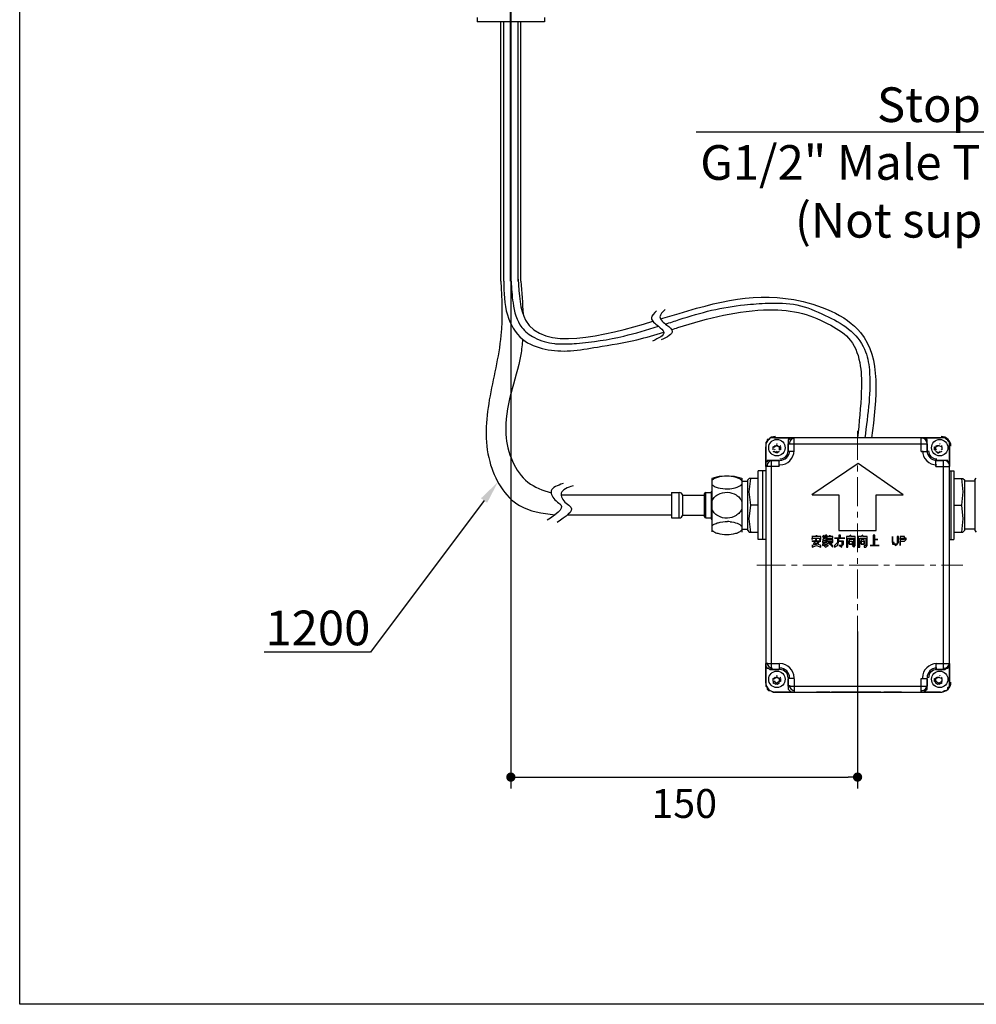
# Model space of a CAD drawing. Units: millimetres. Extents: x 72 to 9921, y -938 to 626.
# Drawn here: x 8510 to 8924, y -938 to -512 of the extents above; entities that cross this region are included whole.
import ezdxf
from ezdxf import colors
from ezdxf.entities.mleader import LeaderData, LeaderLine
from ezdxf.math import Vec2, Vec3

# ---------------------------------------------------------------- set-up
doc = ezdxf.new("R2010")
doc.units = ezdxf.units.MM
doc.header["$MEASUREMENT"] = 0
doc.linetypes.add('CENTER', pattern=[2, 1.25, -0.25, 0.25, -0.25])
doc.layers.add('Centerline', color=4, linetype='CENTER', lineweight=15)
doc.layers.add('Dimensions', color=7, linetype='Continuous')
doc.layers.add('Frame', color=7, linetype='Continuous')
doc.styles.get("Standard").update_dxf_attribs({"font": 'helr45w.ttf'})
doc.dimstyles.get("Standard").update_dxf_attribs({"dimscale": 5, "dimtxt": 2.5, "dimasz": 0.8, "dimexe": 1, "dimexo": 1, "dimgap": 1, "dimtad": 2, "dimtih": 1, "dimtoh": 1, "dimdec": 0, "dimzin": 0, "dimdsep": 46, "dimtxsty": 'Standard', "dimblk": 'DOT', "dimcen": 2, "dimclrd": 1, "dimclre": 1, "dimclrt": 1, "dimadec": 0, "dimazin": 0, "dimtfac": 1, "dimtdec": 0, "dimtofl": 0, "dimtmove": 0, "dimatfit": 3, "dimfxl": 1, "dimtolj": 1, "dimtzin": 0, "dimarcsym": 0})

# ---------------------------------------------------------------- blocks, each defined once
blk = doc.blocks.new('_Dot')
at = {"color": 0, "linetype": 'ByBlock', "lineweight": -2}
blk.add_line((-0.5, 0), (-1, 0), dxfattribs=at)
at = {"color": 0, "linetype": 'ByBlock', "const_width": 0.5}
blk.add_lwpolyline([(-0.25, 0, 1), (0.25, 0, 1)], format="xyb", close=True, dxfattribs=at)
blk = doc.blocks.new('*D9')
at = {"layer": 'Dimensions', "color": 1, "lineweight": -2, "transparency": 16777216}
for p, q in [((8722.33, -464.5), (8722.33, -844.5)), ((8872.33, -776.5), (8872.33, -844.5)), ((8726.33, -839.5), (8868.33, -839.5))]:
    blk.add_line(p, q, dxfattribs=at)
at = {"layer": 'Dimensions', "color": 1, "lineweight": -2, "transparency": 16777216, "xscale": 4, "yscale": 4, "zscale": 4, "rotation": 180}
blk.add_blockref('_Dot', (8722.33, -839.5), dxfattribs=at)
at = {"layer": 'Dimensions', "color": 1, "lineweight": -2, "transparency": 16777216, "xscale": 4, "yscale": 4, "zscale": 4}
blk.add_blockref('_Dot', (8872.33, -839.5), dxfattribs=at)
at = {"layer": 'Dimensions', "color": 1, "transparency": 16777216, "insert": (8797.33, -850.92), "char_height": 12.5, "attachment_point": 5}
blk.add_mtext('\\A1;150', dxfattribs=at)

msp = doc.modelspace()

# ---------------------------------------------------------------- linework, layer by layer
for p, q in [((8722.23, -625.02), (8722.23, -498.17)), ((8722.43, -625.02), (8722.43, -498.17)), ((8718.03, -625.02), (8718.03, -512.92)), ((8719.23, -625.02), (8719.23, -512.92)), ((8725.43, -625.02), (8725.43, -512.92)), ((8726.63, -625.02), (8726.63, -512.92)), ((8908.2, -692.84), (8836.45, -692.84)), ((8836.45, -692.84), (8836.45, -692.84)), ((8836.45, -692.84), (8844.86, -692.84)), ((8899.8, -692.84), (8844.86, -692.84)), ((8844.86, -698.65), (8844.86, -692.84)), ((8844.86, -692.84), (8844.86, -692.84)), ((8899.8, -692.84), (8899.8, -692.84)), ((8899.8, -698.65), (8899.8, -692.84)), ((8899.8, -692.84), (8908.2, -692.84)), ((8908.84, -692.84), (8908.19, -692.84)), ((8908.2, -692.84), (8908.2, -692.84)), ((8910.14, -692.84), (8908.84, -692.84)), ((8910.78, -693.48), (8910.14, -692.84)), ((8911.43, -693.48), (8910.78, -693.48)), ((8911.43, -694.13), (8911.43, -693.48)), ((8912.07, -694.79), (8911.43, -694.13)), ((8832.58, -696.72), (8832.58, -798.84)), ((8832.58, -705.12), (8832.58, -696.72)), ((8832.58, -696.72), (8832.58, -696.72)), ((8835.81, -696.72), (8837.1, -696.07)), ((8835.81, -698.01), (8835.81, -696.72)), ((8835.81, -698.01), (8835.81, -696.72)), ((8835.81, -696.72), (8835.81, -696.72)), ((8835.81, -696.72), (8836.45, -696.72)), ((8835.81, -698.01), (8835.81, -698.01)), ((8836.45, -696.72), (8837.1, -696.07)), ((8837.75, -696.07), (8837.1, -696.07)), ((8837.1, -696.07), (8837.1, -696.07)), ((8837.1, -696.07), (8838.4, -696.72)), ((8837.75, -696.07), (8838.4, -696.72)), ((8838.4, -696.72), (8838.4, -696.72)), ((8838.4, -696.72), (8838.4, -698.01)), ((8839.04, -696.72), (8838.4, -696.72)), ((8839.04, -698.01), (8838.4, -698.01)), ((8839.04, -696.72), (8839.04, -698.01)), ((8842.27, -695.42), (8902.38, -695.42)), ((8842.27, -695.42), (8842.27, -698.65)), ((8842.27, -698.65), (8842.27, -695.42)), ((8842.27, -695.42), (8842.27, -695.42)), ((8902.38, -695.42), (8902.38, -695.42)), ((8902.38, -695.42), (8902.38, -698.65)), ((8902.38, -698.65), (8902.38, -695.42)), ((8905.61, -698.01), (8905.61, -696.72)), ((8905.61, -696.72), (8906.25, -696.72)), ((8905.61, -698.01), (8906.25, -698.01)), ((8906.26, -696.72), (8907.55, -696.07)), ((8906.26, -696.72), (8906.91, -696.07)), ((8906.26, -696.72), (8906.26, -696.72)), ((8906.26, -698.01), (8906.26, -696.72)), ((8906.26, -696.72), (8906.26, -696.72)), ((8906.26, -698.01), (8906.26, -698.01)), ((8906.91, -696.07), (8907.55, -696.07)), ((8907.55, -696.07), (8907.55, -696.07)), ((8907.55, -696.07), (8907.55, -696.07)), ((8907.55, -696.07), (8908.84, -696.72)), ((8907.55, -696.07), (8908.84, -696.72)), ((8908.2, -696.72), (8908.2, -696.72)), ((8908.2, -698.01), (8908.2, -698.01)), ((8908.85, -696.72), (8908.85, -696.72)), ((8908.85, -696.72), (8908.85, -698.01)), ((8908.85, -696.72), (8908.85, -698.01)), ((8908.85, -696.72), (8908.85, -696.72)), ((8908.85, -698.01), (8908.85, -698.01)), ((8912.07, -696.07), (8912.07, -694.79)), ((8912.07, -696.72), (8912.07, -696.07)), ((8912.07, -798.84), (8912.07, -696.72)), ((8912.07, -696.72), (8912.07, -705.12)), ((8912.07, -696.72), (8912.07, -696.72)), ((8835.17, -793.02), (8835.17, -702.53)), ((8835.17, -702.53), (8838.4, -702.53)), ((8838.4, -702.53), (8835.17, -702.53)), ((8835.17, -702.53), (8835.17, -702.53)), ((8835.81, -698.65), (8836.45, -698.65)), ((8837.1, -699.31), (8835.81, -698.65)), ((8837.1, -699.31), (8836.45, -698.65)), ((8838.4, -698.65), (8837.1, -699.31)), ((8837.1, -699.31), (8837.1, -699.31)), ((8837.75, -699.31), (8837.1, -699.31)), ((8838.4, -698.65), (8837.75, -699.31)), ((8838.4, -698.65), (8838.4, -698.65)), ((8838.4, -705.12), (8838.4, -702.53)), ((8844.86, -698.65), (8842.27, -698.65)), ((8899.8, -698.65), (8902.38, -698.65)), ((8907.55, -699.31), (8906.25, -698.65)), ((8906.91, -699.31), (8906.25, -698.65)), ((8906.26, -698.65), (8906.26, -698.65)), ((8906.26, -705.12), (8906.26, -702.53)), ((8906.26, -702.53), (8909.49, -702.53)), ((8909.49, -702.53), (8906.26, -702.53)), ((8906.91, -699.31), (8907.55, -699.31)), ((8907.55, -698.65), (8907.55, -698.65)), ((8908.85, -698.65), (8907.55, -699.31)), ((8908.85, -698.65), (8907.55, -699.31)), ((8907.55, -699.31), (8907.55, -699.31)), ((8908.85, -698.65), (8908.85, -698.65)), ((8909.49, -793.02), (8909.49, -702.53)), ((8910.14, -702.53), (8909.49, -702.53)), ((8909.49, -702.53), (8909.49, -702.53)), ((8910.78, -702.53), (8910.14, -702.53)), ((8911.43, -702.53), (8910.78, -702.53)), ((8911.43, -703.19), (8911.43, -702.53)), ((8832.58, -705.12), (8832.58, -790.43)), ((8838.4, -705.12), (8832.58, -705.12)), ((8832.58, -705.12), (8832.58, -705.12)), ((8872.65, -703.83), (8852.61, -717.4)), ((8892.04, -717.4), (8872.65, -703.83)), ((8906.26, -705.12), (8912.07, -705.12)), ((8912.07, -703.19), (8911.43, -703.19)), ((8912.07, -703.83), (8912.07, -703.19)), ((8912.07, -704.47), (8912.07, -703.83)), ((8912.07, -705.12), (8912.07, -704.47)), ((8912.07, -790.43), (8912.07, -705.12)), ((8912.07, -705.12), (8912.07, -705.12)), ((8809.23, -710.42), (8809.23, -733.42)), ((8822.23, -710.28), (8822.23, -733.55)), ((8822.23, -710.42), (8822.23, -733.42)), ((8825.47, -710.29), (8824.82, -710.94)), ((8824.82, -732.91), (8824.82, -710.93)), ((8829.35, -710.29), (8825.47, -710.29)), ((8829.35, -736.78), (8829.35, -707.06)), ((8831.29, -707.06), (8829.35, -707.06)), ((8831.29, -736.78), (8831.29, -707.06)), ((8831.29, -736.78), (8831.29, -707.06)), ((8832.58, -707.06), (8831.29, -707.06)), ((8912.07, -707.06), (8912.72, -707.06)), ((8912.72, -707.06), (8912.72, -736.79)), ((8912.72, -707.06), (8912.72, -736.79)), ((8912.72, -707.06), (8914.01, -707.06)), ((8914.01, -707.06), (8914.01, -736.79)), ((8914.01, -710.29), (8917.89, -710.29)), ((8917.25, -710.29), (8917.89, -716.1)), ((8917.89, -710.29), (8918.54, -710.94)), ((8918.54, -710.93), (8918.54, -732.91)), ((8923.06, -710.93), (8923.71, -710.28)), ((8923.06, -710.93), (8923.06, -732.91)), ((8822.23, -711.58), (8824.82, -711.58)), ((8822.23, -711.58), (8822.23, -732.26)), ((8923.06, -711.58), (8918.54, -711.58)), ((8791.78, -717.62), (8744.13, -717.62)), ((8791.78, -716.42), (8791.78, -727.41)), ((8791.78, -716.42), (8795.21, -716.42)), ((8795.21, -727.42), (8795.21, -716.42)), ((8796.68, -726.22), (8796.68, -717.62)), ((8796.68, -717.62), (8806.18, -717.62)), ((8806.18, -726.92), (8806.18, -716.92)), ((8806.68, -727.42), (8806.68, -716.42)), ((8806.68, -716.42), (8808.98, -716.42)), ((8808.98, -715.92), (8808.98, -727.91)), ((8808.98, -715.92), (8809.23, -715.92)), ((8852.62, -717.4), (8864.25, -717.4)), ((8864.25, -717.4), (8864.25, -732.91)), ((8880.41, -732.91), (8880.41, -717.39)), ((8880.41, -717.4), (8892.04, -717.4)), ((8917.89, -716.1), (8917.25, -721.92)), ((8829.35, -721.92), (8826.12, -721.92)), ((8914.01, -721.92), (8917.25, -721.92)), ((8917.25, -721.92), (8917.89, -727.74)), ((8791.78, -726.22), (8746.77, -726.22)), ((8791.78, -727.42), (8795.21, -727.42)), ((8796.68, -726.22), (8806.18, -726.22)), ((8806.68, -727.42), (8808.98, -727.42)), ((8808.98, -727.92), (8809.23, -727.92)), ((8917.89, -727.74), (8917.25, -733.56)), ((8822.23, -732.26), (8824.82, -732.26)), ((8923.06, -732.26), (8918.54, -732.26)), ((8824.82, -732.91), (8825.47, -733.55)), ((8825.47, -733.55), (8829.35, -733.55)), ((8854.55, -735.5), (8852.61, -735.5)), ((8852.62, -735.5), (8852.62, -736.78)), ((8852.62, -736.78), (8852.62, -736.15)), ((8852.62, -736.15), (8855.86, -736.15)), ((8854.55, -736.15), (8853.91, -737.44)), ((8854.55, -735.5), (8854.55, -734.85)), ((8854.55, -734.85), (8854.55, -735.5)), ((8854.55, -734.85), (8854.55, -734.85)), ((8856.49, -735.5), (8854.55, -735.5)), ((8854.55, -737.44), (8854.55, -736.15)), ((8854.55, -736.15), (8854.55, -736.15)), ((8855.85, -736.15), (8855.85, -736.78)), ((8856.49, -736.78), (8856.49, -735.5)), ((8858.43, -736.15), (8857.13, -736.78)), ((8857.78, -734.85), (8857.14, -735.5)), ((8857.78, -736.15), (8858.43, -736.15)), ((8858.43, -734.85), (8858.43, -736.15)), ((8859.07, -734.85), (8858.44, -734.85)), ((8859.07, -737.44), (8859.07, -734.85)), ((8859.07, -735.5), (8859.07, -736.14)), ((8859.07, -736.15), (8860.37, -736.15)), ((8860.37, -735.5), (8859.08, -735.5)), ((8860.37, -735.5), (8860.37, -734.85)), ((8860.37, -734.85), (8860.37, -735.5)), ((8860.37, -734.85), (8860.37, -734.85)), ((8861.67, -735.5), (8860.37, -735.5)), ((8860.37, -736.78), (8860.37, -736.15)), ((8860.37, -736.15), (8860.37, -736.78)), ((8860.37, -736.15), (8861.67, -736.15)), ((8861.67, -736.15), (8861.67, -735.5)), ((8862.31, -736.15), (8862.31, -736.15)), ((8864.25, -736.15), (8862.31, -736.15)), ((8862.31, -736.15), (8863.6, -736.15)), ((8864.25, -732.91), (8880.41, -732.91)), ((8864.25, -734.85), (8864.25, -736.15)), ((8864.89, -734.85), (8864.25, -734.85)), ((8864.25, -736.15), (8866.83, -736.15)), ((8864.89, -736.15), (8864.89, -734.85)), ((8866.83, -736.15), (8864.89, -736.15)), ((8866.83, -736.15), (8866.83, -736.15)), ((8867.48, -735.5), (8867.48, -740.02)), ((8868.77, -735.5), (8867.48, -735.5)), ((8868.12, -740.02), (8868.12, -736.15)), ((8868.12, -736.15), (8870.71, -736.15)), ((8869.42, -734.85), (8869.42, -734.85)), ((8871.35, -735.5), (8869.42, -735.5)), ((8870.71, -736.15), (8870.71, -739.37)), ((8871.35, -739.37), (8871.35, -735.5)), ((8872.65, -735.5), (8872.65, -740.02)), ((8873.94, -735.5), (8872.65, -735.5)), ((8873.29, -740.02), (8873.29, -736.15)), ((8873.29, -736.15), (8875.88, -736.15)), ((8874.59, -734.85), (8874.59, -734.85)), ((8876.53, -735.5), (8874.59, -735.5)), ((8875.88, -736.15), (8875.88, -739.37)), ((8876.53, -739.37), (8876.53, -735.5)), ((8879.11, -734.85), (8879.11, -739.37)), ((8879.76, -734.85), (8879.11, -734.85)), ((8879.76, -736.78), (8879.76, -734.85)), ((8887.51, -738.08), (8887.51, -735.5)), ((8887.51, -735.5), (8887.51, -738.08)), ((8887.51, -735.5), (8887.51, -735.5)), ((8889.45, -735.5), (8889.45, -738.08)), ((8890.1, -735.5), (8889.45, -735.5)), ((8890.1, -738.08), (8890.1, -735.5)), ((8890.75, -735.5), (8890.75, -739.37)), ((8892.04, -735.5), (8890.75, -735.5)), ((8890.75, -736.78), (8890.75, -736.15)), ((8890.75, -736.15), (8892.68, -736.15)), ((8892.69, -735.5), (8892.04, -735.5)), ((8892.69, -736.15), (8892.69, -735.5)), ((8892.69, -736.15), (8892.69, -736.78)), ((8892.69, -736.15), (8892.69, -736.15)), ((8893.33, -736.15), (8892.69, -736.15)), ((8892.69, -736.15), (8892.69, -736.15)), ((8892.69, -736.15), (8892.69, -736.15)), ((8893.33, -736.78), (8893.33, -736.15)), ((8893.33, -736.15), (8893.33, -736.15)), ((8914.01, -733.55), (8917.89, -733.55)), ((8918.54, -732.91), (8917.89, -733.55)), ((8923.06, -732.91), (8923.71, -733.55)), ((8831.29, -736.78), (8829.35, -736.78)), ((8832.58, -736.78), (8831.29, -736.78)), ((8853.91, -737.44), (8852.61, -737.44)), ((8852.62, -736.78), (8852.62, -736.78)), ((8852.62, -737.44), (8852.62, -737.44)), ((8852.62, -737.44), (8853.91, -737.44)), ((8852.62, -739.37), (8852.62, -740.02)), ((8853.91, -738.08), (8853.91, -737.44)), ((8853.91, -737.44), (8855.2, -737.44)), ((8856.49, -737.44), (8854.55, -737.44)), ((8855.85, -736.78), (8856.49, -736.78)), ((8855.85, -737.44), (8856.49, -737.44)), ((8856.49, -737.44), (8856.49, -737.44)), ((8856.49, -740.02), (8856.49, -739.37)), ((8857.13, -736.78), (8857.78, -737.44)), ((8857.13, -737.44), (8857.13, -738.08)), ((8857.13, -738.08), (8859.07, -738.08)), ((8857.13, -738.73), (8857.13, -739.37)), ((8859.07, -737.44), (8857.14, -737.44)), ((8857.78, -737.44), (8858.43, -736.78)), ((8858.43, -739.37), (8857.78, -739.37)), ((8857.78, -739.37), (8858.43, -740.02)), ((8858.43, -736.78), (8858.43, -737.44)), ((8858.43, -737.44), (8859.07, -737.44)), ((8858.43, -738.73), (8858.43, -739.37)), ((8858.43, -740.02), (8859.72, -739.37)), ((8859.07, -736.78), (8859.07, -737.44)), ((8859.07, -737.44), (8859.07, -737.44)), ((8859.07, -737.44), (8861.67, -737.44)), ((8859.72, -737.44), (8859.07, -737.44)), ((8859.07, -739.37), (8859.07, -738.73)), ((8859.72, -739.37), (8859.07, -739.37)), ((8860.37, -736.78), (8859.08, -736.78)), ((8859.72, -737.44), (8859.72, -737.44)), ((8861.67, -737.44), (8859.72, -737.44)), ((8859.72, -738.08), (8859.72, -738.08)), ((8859.72, -738.08), (8861.67, -738.08)), ((8859.72, -739.37), (8859.72, -739.37)), ((8861.67, -736.78), (8860.37, -736.78)), ((8861.01, -738.73), (8861.01, -738.07)), ((8861.67, -737.44), (8861.67, -736.78)), ((8861.67, -738.08), (8861.67, -737.44)), ((8861.67, -740.02), (8861.67, -739.37)), ((8862.31, -739.37), (8862.31, -740.02)), ((8866.19, -737.44), (8864.25, -737.44)), ((8864.25, -737.44), (8865.54, -737.44)), ((8864.25, -739.37), (8864.25, -739.37)), ((8867.48, -740.02), (8868.12, -740.02)), ((8868.77, -736.78), (8868.77, -738.73)), ((8870.71, -736.78), (8868.77, -736.78)), ((8868.77, -738.73), (8868.77, -737.44)), ((8868.77, -737.44), (8870.06, -737.44)), ((8870.06, -738.73), (8868.77, -738.73)), ((8868.77, -738.73), (8870.71, -738.73)), ((8870.06, -737.44), (8870.06, -738.73)), ((8870.06, -739.37), (8870.71, -740.02)), ((8870.71, -738.73), (8870.71, -736.78)), ((8870.71, -740.02), (8870.71, -740.02)), ((8872.65, -740.02), (8873.29, -740.02)), ((8873.94, -736.78), (8873.94, -738.73)), ((8875.23, -736.78), (8873.94, -736.78)), ((8873.94, -738.73), (8873.94, -737.44)), ((8873.94, -737.44), (8875.24, -737.44)), ((8875.23, -738.73), (8873.94, -738.73)), ((8873.94, -738.73), (8875.24, -738.73)), ((8875.23, -738.73), (8875.23, -736.78)), ((8875.23, -737.44), (8875.23, -738.73)), ((8875.23, -739.37), (8875.23, -740.02)), ((8875.23, -740.02), (8875.88, -740.02)), ((8877.82, -739.37), (8877.82, -739.37)), ((8877.82, -739.37), (8881.7, -739.37)), ((8879.11, -739.37), (8877.83, -739.37)), ((8881.69, -739.37), (8879.75, -739.37)), ((8879.76, -739.37), (8879.76, -736.78)), ((8881.06, -736.78), (8879.76, -736.78)), ((8879.76, -736.78), (8881.06, -736.78)), ((8881.06, -736.78), (8881.06, -736.78)), ((8881.69, -739.37), (8881.69, -739.37)), ((8887.51, -738.08), (8887.51, -738.08)), ((8888.16, -738.08), (8887.51, -738.08)), ((8887.51, -738.08), (8887.51, -738.73)), ((8887.51, -738.73), (8888.16, -738.73)), ((8888.16, -738.73), (8888.16, -738.07)), ((8888.16, -738.73), (8888.16, -738.73)), ((8888.16, -738.73), (8888.16, -738.73)), ((8888.81, -738.73), (8888.16, -738.73)), ((8888.16, -738.73), (8888.81, -739.37)), ((8889.45, -738.73), (8888.81, -738.73)), ((8888.81, -739.37), (8889.45, -738.73)), ((8888.81, -738.73), (8888.81, -738.73)), ((8888.81, -738.73), (8888.81, -738.73)), ((8888.81, -739.37), (8888.81, -739.37)), ((8889.45, -738.73), (8890.1, -738.07)), ((8889.45, -738.08), (8889.45, -738.73)), ((8889.45, -738.08), (8889.45, -738.08)), ((8889.45, -738.73), (8889.45, -738.73)), ((8889.45, -738.73), (8889.45, -738.73)), ((8890.1, -738.08), (8890.1, -738.08)), ((8892.69, -736.78), (8890.75, -736.78)), ((8890.75, -739.37), (8890.75, -737.44)), ((8890.75, -737.44), (8892.03, -737.44)), ((8890.75, -739.37), (8890.75, -739.37)), ((8892.04, -737.44), (8892.69, -737.44)), ((8892.69, -736.78), (8892.69, -736.78)), ((8892.69, -736.78), (8892.69, -736.78)), ((8892.69, -737.44), (8893.33, -736.78)), ((8892.69, -736.78), (8892.69, -736.78)), ((8892.69, -737.44), (8892.69, -737.44)), ((8893.33, -736.78), (8893.33, -736.78)), ((8912.07, -736.78), (8912.72, -736.78)), ((8912.72, -736.78), (8914.01, -736.78)), ((8832.58, -790.43), (8832.58, -790.43)), ((8832.58, -798.84), (8832.58, -790.43)), ((8832.58, -790.43), (8838.4, -790.43)), ((8838.4, -790.43), (8838.4, -793.02)), ((8906.26, -790.43), (8906.26, -793.02)), ((8906.26, -790.43), (8912.07, -790.43)), ((8911.43, -792.37), (8912.07, -791.73)), ((8912.07, -791.08), (8912.07, -790.43)), ((8912.07, -790.43), (8912.07, -798.84)), ((8912.07, -790.43), (8912.07, -790.43)), ((8912.07, -791.73), (8912.07, -791.08)), ((8835.17, -793.02), (8835.17, -793.02)), ((8835.17, -793.02), (8838.4, -793.02)), ((8838.4, -793.02), (8835.17, -793.02)), ((8835.81, -796.9), (8837.1, -796.26)), ((8836.45, -796.9), (8837.1, -796.26)), ((8837.75, -796.25), (8837.1, -796.25)), ((8837.1, -796.25), (8837.1, -796.25)), ((8837.1, -796.25), (8838.4, -796.89)), ((8837.75, -796.25), (8838.4, -796.89)), ((8906.26, -793.02), (8909.49, -793.02)), ((8909.49, -793.02), (8906.26, -793.02)), ((8906.26, -796.9), (8907.55, -796.26)), ((8906.26, -796.9), (8906.91, -796.26)), ((8906.91, -796.25), (8907.55, -796.25)), ((8907.55, -796.25), (8907.55, -796.25)), ((8907.55, -796.25), (8907.55, -796.25)), ((8907.55, -796.25), (8908.84, -796.89)), ((8907.55, -796.25), (8908.84, -796.89)), ((8909.49, -793.02), (8910.13, -793.02)), ((8909.49, -793.02), (8909.49, -793.02)), ((8910.13, -793.02), (8910.78, -792.37)), ((8910.78, -792.37), (8911.43, -792.37)), ((8832.58, -798.84), (8832.58, -798.84)), ((8835.81, -798.19), (8835.81, -796.9)), ((8835.81, -798.19), (8835.81, -796.9)), ((8835.81, -796.9), (8836.45, -796.9)), ((8835.81, -796.9), (8835.81, -796.9)), ((8835.81, -798.84), (8836.45, -798.19)), ((8835.81, -798.19), (8835.81, -798.19)), ((8837.1, -799.48), (8835.81, -798.84)), ((8837.1, -798.84), (8836.45, -798.19)), ((8838.4, -798.19), (8837.1, -798.84)), ((8837.1, -799.48), (8837.1, -798.84)), ((8837.75, -799.48), (8837.1, -798.84)), ((8838.4, -798.84), (8837.75, -799.48)), ((8838.4, -796.9), (8838.4, -796.9)), ((8838.4, -796.9), (8838.4, -798.18)), ((8839.04, -796.9), (8838.4, -796.9)), ((8838.4, -798.84), (8838.4, -798.19)), ((8839.04, -798.19), (8838.4, -798.19)), ((8839.04, -796.9), (8839.04, -798.18)), ((8842.27, -800.13), (8842.27, -796.89)), ((8842.27, -796.9), (8842.27, -800.13)), ((8844.86, -796.9), (8842.27, -796.9)), ((8842.27, -800.13), (8902.38, -800.13)), ((8842.27, -800.13), (8842.27, -800.13)), ((8844.86, -796.9), (8844.86, -802.71)), ((8899.8, -802.71), (8899.8, -796.9)), ((8899.8, -796.9), (8902.38, -796.9)), ((8902.38, -800.13), (8902.38, -796.89)), ((8902.38, -796.9), (8902.38, -800.13)), ((8902.38, -800.13), (8902.38, -800.13)), ((8905.61, -798.19), (8905.61, -796.9)), ((8905.61, -796.9), (8906.25, -796.9)), ((8905.61, -798.19), (8906.25, -798.19)), ((8907.55, -798.84), (8906.25, -798.19)), ((8906.91, -799.48), (8906.25, -798.84)), ((8906.26, -796.9), (8906.26, -796.9)), ((8906.26, -798.19), (8906.26, -796.9)), ((8906.26, -796.9), (8906.26, -796.9)), ((8906.26, -798.19), (8906.26, -798.19)), ((8906.26, -798.84), (8906.26, -798.19)), ((8906.91, -799.48), (8907.55, -798.84)), ((8908.85, -798.19), (8907.55, -798.84)), ((8907.55, -798.84), (8907.55, -798.84)), ((8908.85, -798.84), (8907.55, -799.48)), ((8907.55, -799.48), (8907.55, -798.84)), ((8908.2, -796.9), (8908.2, -796.9)), ((8908.2, -798.19), (8908.2, -798.19)), ((8908.85, -796.9), (8908.85, -796.9)), ((8908.85, -796.9), (8908.85, -798.18)), ((8908.85, -796.9), (8908.85, -798.18)), ((8908.85, -796.9), (8908.85, -796.9)), ((8908.85, -798.84), (8908.85, -798.19)), ((8908.85, -798.19), (8908.85, -798.19)), ((8911.43, -800.77), (8912.07, -800.13)), ((8912.07, -799.48), (8912.07, -798.84)), ((8912.07, -798.84), (8912.07, -798.84)), ((8912.07, -800.13), (8912.07, -799.48)), ((8836.45, -802.71), (8853.26, -802.71)), ((8836.45, -802.71), (8836.45, -802.71)), ((8844.86, -802.71), (8836.45, -802.71)), ((8844.86, -802.71), (8899.8, -802.71)), ((8844.86, -802.71), (8844.86, -802.71)), ((8854.55, -802.71), (8854.55, -802.71)), ((8854.55, -802.71), (8860.37, -802.71)), ((8860.37, -802.71), (8860.37, -802.71)), ((8882.35, -802.71), (8861.01, -802.71)), ((8883.64, -802.71), (8883.64, -802.71)), ((8883.64, -802.71), (8891.39, -802.71)), ((8891.39, -802.71), (8891.39, -802.71)), ((8892.04, -802.71), (8908.2, -802.71)), ((8899.8, -802.71), (8899.8, -802.71)), ((8908.2, -802.71), (8899.8, -802.71)), ((8908.2, -802.71), (8908.85, -802.71)), ((8908.2, -802.71), (8908.2, -802.71)), ((8908.85, -802.71), (8910.13, -802.08)), ((8910.13, -802.08), (8910.78, -802.08)), ((8910.78, -802.08), (8911.43, -801.41)), ((8911.43, -801.41), (8911.43, -800.77))]:
    msp.add_line(p, q)
at = {"linetype": 'Continuous'}
for p, q in [((8707.73, -510.92), (8707.73, -512.92)), ((8736.93, -510.92), (8736.93, -512.92)), ((8736.93, -512.92), (8707.73, -512.92))]:
    msp.add_line(p, q, dxfattribs=at)
for points in [[(8836.45, -692.84), (8835.81, -692.84), (8834.51, -692.84), (8833.88, -693.48), (8833.22, -693.48), (8833.22, -694.13), (8832.58, -694.79), (8832.58, -696.07), (8832.58, -696.72)], [(8844.86, -692.84), (8844.22, -692.84), (8843.56, -692.84), (8842.92, -692.84), (8842.92, -693.48), (8842.27, -693.48), (8842.27, -694.13), (8842.27, -694.79), (8842.27, -695.42)], [(8902.38, -695.42), (8902.38, -694.78), (8902.38, -694.13), (8902.38, -693.48), (8901.73, -693.48), (8901.73, -692.84), (8901.09, -692.84), (8900.44, -692.84), (8899.8, -692.84)], [(8836.45, -696.72), (8836.45, -696.72)], [(8836.45, -698.01), (8836.45, -698.01)], [(8837.1, -696.07), (8837.1, -696.07)], [(8838.4, -696.72), (8838.4, -696.72)], [(8838.4, -698.01), (8838.4, -698.01)], [(8835.17, -702.53), (8834.52, -702.53), (8833.87, -702.53), (8833.22, -702.53), (8833.22, -703.19), (8832.58, -703.19), (8832.58, -703.82), (8832.58, -704.47), (8832.58, -705.12)], [(8837.1, -698.65), (8837.1, -698.65)], [(8826.12, -721.92), (8825.47, -716.1), (8826.12, -710.29)], [(8826.12, -733.55), (8825.47, -727.74), (8826.12, -721.92)], [(8857.13, -735.5), (8857.78, -736.14)], [(8858.43, -736.15), (8857.78, -734.85)], [(8863.6, -736.15), (8863.6, -738.07)], [(8864.25, -737.44), (8864.25, -736.15)], [(8869.42, -734.85), (8868.77, -735.5)], [(8869.42, -735.5), (8869.42, -734.85)], [(8874.59, -734.85), (8873.94, -735.5)], [(8874.59, -735.5), (8874.59, -734.85)], [(8854.55, -738.73), (8852.61, -739.37)], [(8852.62, -740.02), (8854.55, -739.37)], [(8853.91, -737.44), (8853.26, -738.73)], [(8853.26, -738.73), (8854.55, -738.73)], [(8854.55, -738.73), (8853.91, -738.07)], [(8855.2, -737.44), (8854.55, -738.73)], [(8854.55, -739.37), (8856.49, -740.02)], [(8855.2, -738.73), (8855.85, -737.44)], [(8856.49, -739.37), (8855.2, -738.73)], [(8857.13, -739.37), (8858.43, -738.73)], [(8859.07, -738.08), (8857.14, -738.73)], [(8859.07, -738.73), (8859.72, -738.07)], [(8860.37, -738.73), (8859.72, -738.07)], [(8859.72, -738.08), (8861.67, -740.03)], [(8861.01, -738.08), (8860.37, -738.73)], [(8861.67, -739.37), (8860.37, -738.73)], [(8860.37, -738.73), (8861.01, -738.73)], [(8862.95, -738.73), (8862.31, -739.37)], [(8862.31, -740.02), (8863.6, -739.37)], [(8863.6, -738.08), (8862.95, -738.73)], [(8863.6, -739.37), (8864.25, -737.44)], [(8864.25, -739.37), (8865.54, -740.02)], [(8864.89, -739.37), (8864.25, -739.37)], [(8865.54, -739.37), (8864.89, -739.37)], [(8865.54, -737.44), (8865.54, -738.73)], [(8865.54, -739.37), (8866.19, -738.73)], [(8865.54, -738.73), (8865.54, -739.37)], [(8865.54, -740.02), (8865.54, -739.37)], [(8866.19, -738.73), (8866.19, -737.44)], [(8870.71, -739.37), (8870.07, -739.37)], [(8870.71, -740.02), (8871.35, -739.37)], [(8870.71, -739.37), (8870.71, -739.37)], [(8875.88, -739.37), (8875.23, -739.37)], [(8875.88, -740.02), (8876.53, -739.37)], [(8875.88, -739.37), (8875.88, -739.37)], [(8832.58, -790.43), (8832.58, -791.08), (8832.58, -791.73), (8833.22, -792.37), (8833.87, -792.37), (8834.52, -793.02), (8835.17, -793.02)], [(8837.1, -796.25), (8837.1, -796.25)], [(8832.58, -798.84), (8832.58, -799.48), (8832.58, -800.13), (8833.22, -800.78), (8833.22, -801.41), (8833.87, -802.07), (8834.52, -802.07), (8835.81, -802.72), (8836.46, -802.72)], [(8836.45, -796.9), (8836.45, -796.9)], [(8836.45, -798.19), (8836.45, -798.19)], [(8837.1, -798.84), (8837.1, -798.84)], [(8838.4, -796.9), (8838.4, -796.9)], [(8838.4, -798.19), (8838.4, -798.19)], [(8842.27, -800.13), (8842.27, -800.78), (8842.27, -801.41), (8842.92, -802.07), (8843.56, -802.71), (8844.22, -802.71), (8844.86, -802.71)], [(8899.8, -802.71), (8900.44, -802.71), (8901.09, -802.71), (8901.73, -802.08), (8902.38, -801.41), (8902.38, -800.77), (8902.38, -800.13)], [(8853.26, -802.71), (8853.91, -802.71), (8854.55, -802.71)], [(8853.26, -802.71), (8853.26, -802.71)], [(8860.37, -802.71), (8859.72, -802.71), (8859.08, -802.71), (8858.43, -802.71), (8857.78, -802.71), (8857.13, -802.71), (8856.49, -802.71), (8855.86, -802.71), (8855.2, -802.71), (8854.55, -802.71)], [(8860.37, -802.71), (8861.01, -802.71)], [(8860.37, -802.71), (8860.37, -802.71)], [(8860.37, -802.71), (8860.37, -802.71)], [(8882.35, -802.71), (8882.99, -802.71), (8883.64, -802.71)], [(8882.35, -802.71), (8882.35, -802.71)], [(8891.39, -802.71), (8890.75, -802.71), (8890.1, -802.71), (8889.45, -802.71), (8888.81, -802.71), (8888.16, -802.71), (8887.51, -802.71), (8886.87, -802.71), (8886.23, -802.71), (8885.58, -802.71), (8884.93, -802.71), (8884.28, -802.71), (8883.64, -802.71)], [(8891.39, -802.71), (8892.04, -802.71)], [(8891.39, -802.71), (8891.39, -802.71)], [(8891.39, -802.71), (8891.39, -802.71)]]:
    msp.add_lwpolyline(points)
for centre, radius, start, end in [((8815.73, -727.42), 18.2, 96.9733, 110.9198), ((8815.73, -727.42), 18.2, 96.9733, 110.9198), ((8815.73, -727.42), 18.2, 69.0802, 83.0267), ((8815.73, -727.42), 18.2, 69.0802, 83.0267), ((8815.74, -699.13), 15.71, 271.062, 274.9694), ((8795.21, -717.92), 1.5, 11.537, 90), ((8806.68, -716.92), 0.5, 90, 180), ((8795.21, -725.92), 1.5, 270, 348.463), ((8806.68, -726.92), 0.5, 180, 270), ((8815.74, -744.65), 15.66, 84.5484, 88.9484)]:
    msp.add_arc(centre, radius, start, end)
for points, knots in [([(8718.03, -625.02), (8718.4, -632.9), (8719.22, -650.26), (8712.27, -675.66), (8710.18, -701.84), (8722.66, -723.55), (8735.92, -725.44), (8741.44, -726.04)], [0, 0, 0, 0, 23.519361, 51.827192, 78.402903, 101.394379, 117.371409, 117.371409, 117.371409, 117.371409]), ([(8719.23, -625.02), (8719.32, -629.92), (8719.49, -638.99), (8726.1, -650.81), (8737.22, -655.04), (8748.41, -655.52), (8761.62, -653.14), (8775.23, -651.07), (8784.65, -648.24), (8788.49, -647.04)], [0, 0, 0, 0, 14.626776, 27.050176, 37.7026, 48.699195, 60.431312, 77.869984, 89.934726, 89.934726, 89.934726, 89.934726]), ([(8722.43, -625.02), (8722.61, -628.13), (8723.03, -634.96), (8725.38, -644.5), (8732.94, -650.22), (8738.81, -651.91), (8745.01, -652.25), (8755.07, -651.82), (8769.63, -649.52), (8781.22, -646.07), (8786.2, -644.5)], [0, 0, 0, 0, 9.421199, 20.703928, 27.707807, 36.814541, 38.604033, 46.328822, 66.969263, 82.606832, 82.606832, 82.606832, 82.606832]), ([(8725.43, -624.11), (8725.86, -630.76), (8727.61, -657.8), (8762.2, -648.79), (8783.76, -642.36)], [0, 0, 0, 0, 18.062644, 73.494795, 73.494795, 73.494795, 73.494795]), ([(8787.08, -641.36), (8809.21, -634.69), (8834.13, -626.63), (8884.14, -646.09), (8880.54, -675.55), (8878.43, -692.84)], [76.376604, 76.376604, 76.376604, 76.376604, 134.7304, 166.979697, 212.779124, 212.779124, 212.779124, 212.779124]), ([(8789.26, -643.53), (8791.23, -642.9), (8797.84, -640.77), (8809.06, -637.29), (8822.04, -635.2), (8834.35, -634.39), (8846.48, -634.4), (8857.97, -639.56), (8868.72, -644.94), (8875.94, -653.49), (8877.98, -664.98), (8877.47, -677.88), (8876.16, -687.68), (8875.46, -692.84)], [85.818822, 85.818822, 85.818822, 85.818822, 92.022322, 106.614444, 121.055645, 131.27453, 143.723667, 156.847824, 168.486266, 179.712659, 188.75279, 202.775567, 218.396989, 218.396989, 218.396989, 218.396989]), ([(8791.91, -645.96), (8792.81, -645.67), (8800.23, -643.32), (8814.08, -639.28), (8832.27, -636.81), (8848.35, -638.15), (8860.06, -643.4), (8870.58, -650.01), (8874.06, -661.44), (8874.09, -675.72), (8873.02, -686.12), (8872.33, -692.84)], [93.511169, 93.511169, 93.511169, 93.511169, 96.349224, 116.825061, 136.720092, 151.191855, 164.41112, 175.188078, 186.996975, 198.037221, 218.260604, 218.260604, 218.260604, 218.260604]), ([(8727.44, -650.11), (8727.27, -652.34), (8725.65, -666.08), (8715.89, -686.3), (8725.43, -711.5), (8736.11, -715.47), (8739.78, -716.53)], [24.980691, 24.980691, 24.980691, 24.980691, 31.744926, 66.835232, 89.633507, 100.771054, 100.771054, 100.771054, 100.771054]), ([(8837.43, -693.48), (8835.46, -693.48), (8833.88, -695.08), (8833.88, -697.04), (8833.88, -699.01), (8835.46, -700.59), (8837.43, -700.59), (8839.39, -700.59), (8840.97, -699.01), (8840.97, -697.04), (8840.97, -695.08), (8839.39, -693.48), (8837.43, -693.48)], [0, 0, 0, 0, 1, 1, 1, 2, 2, 2, 3, 3, 3, 4, 4, 4, 4]), ([(8907.88, -693.48), (8905.91, -693.48), (8904.32, -695.08), (8904.32, -697.04), (8904.32, -699.01), (8905.91, -700.59), (8907.88, -700.59), (8909.83, -700.59), (8911.43, -699.01), (8911.43, -697.04), (8911.43, -695.08), (8909.83, -693.48), (8907.88, -693.48)], [0, 0, 0, 0, 1, 1, 1, 2, 2, 2, 3, 3, 3, 4, 4, 4, 4]), ([(8809.23, -711.29), (8809.48, -710.92), (8810.34, -710.29), (8812.51, -709.46), (8815.73, -709.1), (8818.94, -709.46), (8821.12, -710.29), (8821.97, -710.92), (8822.23, -711.29)], [0, 0, 0, 0, 0.09673, 0.218331, 0.500014, 0.781686, 0.903275, 1, 1, 1, 1]), ([(8809.23, -712.8), (8809.5, -713.19), (8810.39, -713.84), (8812.67, -714.67), (8814.66, -714.87), (8816.03, -714.84)], [0, 0, 0, 0, 0.193274, 0.437193, 1, 1, 1, 1]), ([(8817.1, -714.78), (8818.15, -714.69), (8819.66, -714.42), (8821.37, -713.64), (8822.02, -713.1), (8822.23, -712.8)], [0, 0, 0, 0, 0.564236, 0.804524, 1, 1, 1, 1]), ([(8809.23, -720.4), (8809.46, -719.74), (8810.22, -718.5), (8812.45, -716.76), (8814.64, -716.27), (8816.03, -716.33)], [0, 0, 0, 0, 0.250794, 0.501933, 1, 1, 1, 1]), ([(8816.03, -716.33), (8817.33, -716.37), (8819.31, -716.94), (8821.33, -718.63), (8822.02, -719.79), (8822.23, -720.4)], [0, 0, 0, 0, 0.498268, 0.749271, 1, 1, 1, 1]), ([(8816.03, -727.51), (8814.64, -727.56), (8812.45, -727.07), (8810.22, -725.33), (8809.46, -724.09), (8809.23, -723.43)], [0, 0, 0, 0, 0.498073, 0.749176, 1, 1, 1, 1]), ([(8822.23, -723.43), (8822.02, -724.05), (8821.33, -725.2), (8819.31, -726.89), (8817.32, -727.46), (8816.03, -727.51)], [0, 0, 0, 0, 0.250832, 0.501905, 1, 1, 1, 1]), ([(8809.23, -731.03), (8809.5, -730.65), (8810.39, -730), (8812.67, -729.16), (8814.66, -728.97), (8816.03, -728.99)], [0, 0, 0, 0, 0.193225, 0.437189, 1, 1, 1, 1]), ([(8817.23, -729.06), (8818.26, -729.16), (8819.73, -729.44), (8821.39, -730.21), (8822.03, -730.74), (8822.23, -731.03)], [0, 0, 0, 0, 0.56415, 0.804221, 1, 1, 1, 1]), ([(8809.23, -732.55), (8809.48, -732.92), (8810.34, -733.55), (8812.51, -734.37), (8815.73, -734.74), (8818.94, -734.37), (8821.12, -733.55), (8821.97, -732.92), (8822.23, -732.55)], [0, 0, 0, 0, 0.096735, 0.218317, 0.5, 0.781684, 0.903265, 1, 1, 1, 1]), ([(8837.43, -793.66), (8835.46, -793.66), (8833.88, -795.25), (8833.88, -797.22), (8833.88, -799.19), (8835.46, -800.77), (8837.43, -800.77), (8839.39, -800.77), (8840.97, -799.19), (8840.97, -797.22), (8840.97, -795.25), (8839.39, -793.66), (8837.43, -793.66)], [0, 0, 0, 0, 1, 1, 1, 2, 2, 2, 3, 3, 3, 4, 4, 4, 4]), ([(8907.88, -793.66), (8905.91, -793.66), (8904.32, -795.25), (8904.32, -797.22), (8904.32, -799.19), (8905.91, -800.77), (8907.88, -800.77), (8909.83, -800.77), (8911.43, -799.19), (8911.43, -797.22), (8911.43, -795.25), (8909.83, -793.66), (8907.88, -793.66)], [0, 0, 0, 0, 1, 1, 1, 2, 2, 2, 3, 3, 3, 4, 4, 4, 4])]:
    msp.add_open_spline(points, degree=3, knots=knots)
for points in [[(8726.63, -625.02), (8727.03, -629.79), (8727.43, -634.56), (8727.59, -639.3)], [(8836.78, -692.19), (8834.46, -692.19), (8832.58, -694.08), (8832.58, -696.38)], [(8836.78, -692.19), (8834.46, -692.19), (8832.58, -694.08), (8832.58, -696.38)], [(8845.18, -692.84), (8843.93, -692.84), (8842.92, -693.86), (8842.92, -695.1)], [(8902.38, -695.09), (8902.37, -693.85), (8901.37, -692.84), (8900.12, -692.84)], [(8912.72, -696.39), (8912.72, -694.08), (8910.84, -692.2), (8908.52, -692.2)], [(8912.72, -696.39), (8912.72, -694.08), (8910.84, -692.2), (8908.52, -692.2)], [(8836.62, -696.11), (8836.51, -696.17), (8836.45, -696.27), (8836.45, -696.38)], [(8836.45, -697.68), (8836.45, -697.8), (8836.51, -697.91), (8836.62, -697.97)], [(8837.59, -695.46), (8837.49, -695.41), (8837.37, -695.41), (8837.26, -695.46)], [(8838.72, -701.89), (8840.68, -701.89), (8842.27, -700.3), (8842.27, -698.33)], [(8838.72, -702.53), (8841.04, -702.53), (8842.92, -700.65), (8842.92, -698.33)], [(8838.72, -704.47), (8842.11, -704.47), (8844.86, -701.72), (8844.86, -698.33)], [(8839.04, -696.39), (8839.04, -696.27), (8838.98, -696.17), (8838.88, -696.12)], [(8838.88, -697.97), (8838.98, -697.91), (8839.04, -697.8), (8839.04, -697.68)], [(8900.44, -698.33), (8900.44, -701.72), (8903.19, -704.47), (8906.59, -704.47)], [(8902.38, -698.33), (8902.38, -700.65), (8904.26, -702.53), (8906.59, -702.53)], [(8903.03, -698.33), (8903.03, -700.3), (8904.62, -701.89), (8906.59, -701.89)], [(8906.42, -696.11), (8906.32, -696.17), (8906.26, -696.27), (8906.26, -696.38)], [(8906.26, -697.68), (8906.26, -697.8), (8906.32, -697.91), (8906.42, -697.97)], [(8908.04, -695.46), (8907.93, -695.41), (8907.81, -695.41), (8907.71, -695.46)], [(8908.85, -696.39), (8908.85, -696.27), (8908.78, -696.17), (8908.68, -696.12)], [(8908.68, -697.97), (8908.78, -697.91), (8908.85, -697.8), (8908.85, -697.68)], [(8835.48, -702.53), (8834.23, -702.53), (8833.22, -703.54), (8833.22, -704.79)], [(8837.26, -698.61), (8837.37, -698.67), (8837.49, -698.67), (8837.59, -698.61)], [(8907.71, -698.61), (8907.81, -698.67), (8907.94, -698.67), (8908.04, -698.61)], [(8912.07, -704.8), (8912.07, -703.54), (8911.07, -702.53), (8909.81, -702.53)], [(8833.22, -790.1), (8833.22, -791.36), (8834.23, -792.37), (8835.48, -792.37)], [(8844.86, -796.57), (8844.86, -793.18), (8842.11, -790.43), (8838.72, -790.43)], [(8906.59, -790.43), (8903.19, -790.43), (8900.44, -793.18), (8900.44, -796.57)], [(8909.81, -792.37), (8911.07, -792.37), (8912.07, -791.36), (8912.07, -790.1)], [(8836.62, -796.29), (8836.51, -796.36), (8836.45, -796.46), (8836.45, -796.57)], [(8837.59, -795.65), (8837.49, -795.58), (8837.37, -795.58), (8837.26, -795.65)], [(8842.92, -796.57), (8842.92, -794.25), (8841.04, -792.37), (8838.72, -792.37)], [(8842.27, -796.57), (8842.27, -794.61), (8840.68, -793.02), (8838.72, -793.02)], [(8839.04, -796.57), (8839.04, -796.46), (8838.98, -796.36), (8838.88, -796.3)], [(8906.59, -792.37), (8904.26, -792.37), (8902.38, -794.25), (8902.38, -796.58)], [(8906.59, -793.02), (8904.61, -793.02), (8903.03, -794.61), (8903.03, -796.57)], [(8906.42, -796.29), (8906.32, -796.36), (8906.26, -796.46), (8906.26, -796.57)], [(8908.04, -795.65), (8907.93, -795.58), (8907.81, -795.58), (8907.71, -795.65)], [(8908.85, -796.57), (8908.85, -796.46), (8908.78, -796.36), (8908.68, -796.3)], [(8832.58, -798.51), (8832.58, -800.84), (8834.46, -802.71), (8836.77, -802.71)], [(8832.58, -798.51), (8832.58, -800.84), (8834.46, -802.71), (8836.77, -802.71)], [(8836.45, -797.87), (8836.45, -797.98), (8836.51, -798.09), (8836.62, -798.15)], [(8837.26, -798.79), (8837.37, -798.85), (8837.49, -798.85), (8837.59, -798.79)], [(8838.88, -798.14), (8838.98, -798.09), (8839.04, -797.98), (8839.04, -797.87)], [(8842.92, -799.81), (8842.92, -801.06), (8843.93, -802.07), (8845.18, -802.07)], [(8900.12, -802.07), (8901.37, -802.07), (8902.38, -801.05), (8902.38, -799.81)], [(8906.26, -797.87), (8906.26, -797.98), (8906.32, -798.09), (8906.42, -798.15)], [(8907.71, -798.79), (8907.81, -798.85), (8907.94, -798.85), (8908.04, -798.79)], [(8908.52, -802.71), (8910.84, -802.71), (8912.72, -800.84), (8912.72, -798.5)], [(8908.52, -802.71), (8910.84, -802.71), (8912.72, -800.84), (8912.72, -798.5)], [(8908.68, -798.14), (8908.78, -798.09), (8908.85, -797.98), (8908.85, -797.87)]]:
    msp.add_open_spline(points, degree=3)
for points in [[(8785.4, -637.82), (8783.15, -640.93), (8786.2, -644.5), (8788.49, -647.04), (8783.68, -650.92)], [(8789.08, -637.33), (8786.82, -640.44), (8789.87, -644.01), (8792.17, -646.54), (8787.36, -650.42)], [(8744.9, -712.59), (8739.82, -715.72), (8741.87, -720.05), (8743.92, -721.78), (8738.08, -728.37)], [(8749.23, -713.56), (8744.15, -716.7), (8746.2, -721.02), (8748.25, -722.75), (8742.41, -729.35)]]:
    msp.add_spline(points, degree=3)
at = {"layer": 'Centerline', "ltscale": 10}
for p, q in [((8722.33, -524.48), (8722.33, -297.25)), ((8872.33, -689.77), (8872.33, -806.81)), ((8828.71, -747.78), (8917.85, -747.78))]:
    msp.add_line(p, q, dxfattribs=at)
at = {"layer": 'Frame'}
msp.add_lwpolyline([(8509.84, -937.78), (8509.84, 63.94), (9920.57, 63.94), (9920.57, -937.78)], close=True, dxfattribs=at)

# ---------------------------------------------------------------- dimensions: what is measured, and where the dimension line sits
at = {"layer": 'Dimensions'}
dim = msp.add_linear_dim(base=(8872.33, -839.5), p1=(8722.33, -459.5), p2=(8872.33, -771.5), dimstyle='Standard', dxfattribs=at)
dim.commit()
dim.dimension.update_dxf_attribs({"geometry": '*D9', "text_midpoint": (8797.33, -850.92)})

# ---------------------------------------------------------------- leaders
at = {"layer": 'Dimensions', "color": 1}
ml = msp.add_multileader_mtext('Standard', dxfattribs=at)
ml.set_content('Stop Valve\\PG1/2" Male Thread\\P(Not supplied)', color=1)
ml.set_leader_properties()
ml.build(insert=Vec2(0, 0))
ml.multileader.update_dxf_attribs({"text_right_attachment_type": 6, "dogleg_length": 0.36, "arrow_head_size": 10})
ctx = ml.context
ctx.base_point, ctx.char_height, ctx.arrow_head_size, ctx.landing_gap_size, ctx.plane_origin = Vec3(8807.67, -550.84), 15, 10, 0.09, Vec3(9028.33, -604.83)
ctx.right_attachment, ctx.text_align_type = 6, 2
notes = []
notes.append((ctx, [(1, (1, 1, 0), (9001.5, -560.5), (-1, 0), 20, [(0, [(9041.49, -601.68)], 0, [])])]))
ctx.mtext.insert, ctx.mtext.alignment, ctx.mtext.flow_direction = Vec3(8981.41, -541.18), 3, 5
ml = msp.add_multileader_mtext('Standard', dxfattribs=at)
ml.set_content('1200', color=1)
ml.set_leader_properties()
ml.build(insert=Vec2(0, 0))
ml.multileader.update_dxf_attribs({"has_dogleg": 0, "text_right_attachment_type": 6, "dogleg_length": 0.36, "arrow_head_size": 10})
ctx = ml.context
ctx.base_point, ctx.char_height, ctx.arrow_head_size, ctx.landing_gap_size, ctx.plane_origin = Vec3(8617.86, -775.2), 15, 10, 0.09, Vec3(8716.74, -711.89)
ctx.right_attachment, ctx.text_align_type = 6, 2
notes.append((ctx, [(0, (1, 1, 0), (8662, -785.5), (-1, 0), 0.36, [(0, [(8716.74, -711.89)], 0, [])])]))
ctx.mtext.insert, ctx.mtext.alignment, ctx.mtext.flow_direction = Vec3(8661.55, -767.5), 3, 5
for ctx, leaders in notes:
    for number, flags, end, landing, length, lines in leaders:
        leader = LeaderData()
        leader.index, (leader.has_last_leader_line, leader.has_dogleg_vector, leader.attachment_direction) = number, flags
        leader.last_leader_point, leader.dogleg_vector, leader.dogleg_length = Vec3(end), Vec3(landing), length
        for number, points, colour, breaks in lines:
            line = LeaderLine()
            line.index, line.vertices, line.color, line.breaks = number, Vec3.list(points), colors.encode_raw_color(colour), breaks
            leader.lines.append(line)
        ctx.leaders.append(leader)

doc.saveas('drawing.dxf')
